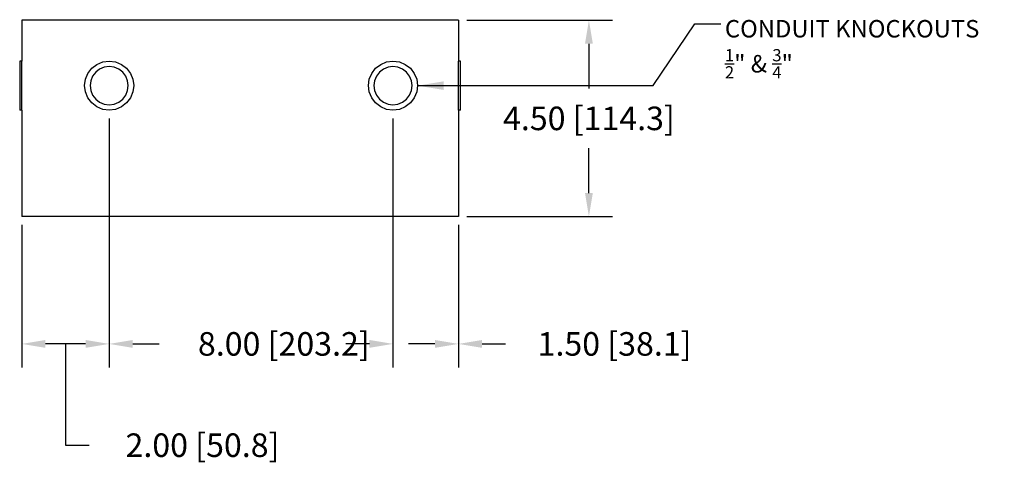
# Model space of a CAD drawing. Units: inches. Extents: x -120 to 121, y -57 to 57.
# Drawn here: x 69 to 91, y -33 to -22 of the extents above; entities that cross this region are included whole.
import ezdxf

# ---------------------------------------------------------------- set-up
doc = ezdxf.new("R2010")
doc.units = ezdxf.units.IN
doc.header["$MEASUREMENT"] = 0
for name, color, linetype in [('DIMS', 7, 'Continuous'), ('DRAW', 7, 'Continuous'), ('NOTES', 7, 'Continuous')]:
    doc.layers.add(name, color=color, linetype=linetype)
doc.styles.get("Standard").update_dxf_attribs({"font": 'simplex.shx'})
doc.dimstyles.get("Standard").update_dxf_attribs({"dimtxt": 0.18, "dimasz": 0.18, "dimexe": 0.18, "dimexo": 0.0625, "dimgap": 0.09, "dimtad": 0, "dimtih": 1, "dimtoh": 1, "dimdec": 4, "dimzin": 0, "dimdsep": 46, "dimtxsty": 'Standard', "dimcen": 0.09, "dimadec": 0, "dimazin": 0, "dimtfac": 1, "dimtdec": 4, "dimtofl": 0, "dimtmove": 0, "dimatfit": 3, "dimfxl": 1, "dimtolj": 1, "dimtzin": 0, "dimarcsym": 0})

# ---------------------------------------------------------------- blocks, each defined once
blk = doc.blocks.new('*D44')
at = {"layer": 'Defpoints', "color": 0, "transparency": 16777216}
for p in [(78.634, -22.417), (81.622, -22.417), (78.634, -26.917)]:
    blk.add_point(p, dxfattribs=at)
at = {"layer": 'DIMS', "color": 0, "lineweight": -2, "transparency": 16777216}
for p, q in [((78.822, -22.417), (82.162, -22.417)), ((81.622, -22.957), (81.622, -23.985)), ((81.622, -26.377), (81.622, -25.348)), ((78.822, -26.917), (82.162, -26.917))]:
    blk.add_line(p, q, dxfattribs=at)
at = {"layer": 'DIMS', "color": 0, "transparency": 16777216}
for points in [[(81.532, -22.957), (81.712, -22.957), (81.622, -22.417)], [(81.532, -26.377), (81.712, -26.377), (81.622, -26.917)]]:
    blk.add_solid(points, dxfattribs=at)
at = {"layer": 'DIMS', "color": 0, "transparency": 16777216, "insert": (81.622, -24.667), "char_height": 0.54, "attachment_point": 5}
blk.add_mtext('\\A1;4.50 [114.3]', dxfattribs=at)
blk = doc.blocks.new('*D113')
at = {"layer": 'Defpoints', "color": 0, "transparency": 16777216}
for p in [(77.134, -24.479), (78.634, -26.917), (78.634, -29.835)]:
    blk.add_point(p, dxfattribs=at)
at = {"layer": 'DIMS', "color": 0, "lineweight": -2, "transparency": 16777216}
for p, q in [((77.134, -24.667), (77.134, -30.375)), ((78.634, -27.104), (78.634, -30.375)), ((76.594, -29.835), (76.054, -29.835)), ((79.174, -29.835), (79.714, -29.835))]:
    blk.add_line(p, q, dxfattribs=at)
at = {"layer": 'DIMS', "color": 0, "transparency": 16777216}
for points in [[(76.594, -29.745), (76.594, -29.925), (77.134, -29.835)], [(79.174, -29.745), (79.174, -29.925), (78.634, -29.835)]]:
    blk.add_solid(points, dxfattribs=at)
at = {"layer": 'DIMS', "color": 0, "transparency": 16777216, "insert": (82.209, -29.835), "char_height": 0.54, "attachment_point": 5}
blk.add_mtext('\\A1;1.50 [38.1]', dxfattribs=at)
blk = doc.blocks.new('*D114')
at = {"layer": 'Defpoints', "color": 0, "transparency": 16777216}
for p in [(70.634, -24.479), (78.634, -26.917), (70.634, -29.835)]:
    blk.add_point(p, dxfattribs=at)
at = {"layer": 'DIMS', "color": 0, "lineweight": -2, "transparency": 16777216}
for p, q in [((70.634, -24.667), (70.634, -30.375)), ((78.634, -27.104), (78.634, -30.375)), ((71.174, -29.835), (71.78, -29.835)), ((78.094, -29.835), (77.489, -29.835))]:
    blk.add_line(p, q, dxfattribs=at)
at = {"layer": 'DIMS', "color": 0, "transparency": 16777216}
for points in [[(71.174, -29.745), (71.174, -29.925), (70.634, -29.835)], [(78.094, -29.745), (78.094, -29.925), (78.634, -29.835)]]:
    blk.add_solid(points, dxfattribs=at)
at = {"layer": 'DIMS', "color": 0, "transparency": 16777216, "insert": (74.634, -29.835), "char_height": 0.54, "attachment_point": 5}
blk.add_mtext('\\A1;8.00 [203.2]', dxfattribs=at)
blk = doc.blocks.new('*D115')
at = {"layer": 'Defpoints', "color": 0, "transparency": 16777216}
for p in [(70.634, -24.479), (68.634, -26.917), (68.634, -29.835)]:
    blk.add_point(p, dxfattribs=at)
at = {"layer": 'DIMS', "color": 0, "lineweight": -2, "transparency": 16777216}
for p, q in [((70.634, -24.667), (70.634, -30.375)), ((68.634, -27.104), (68.634, -30.375)), ((70.094, -29.835), (69.174, -29.835)), ((69.634, -29.835), (69.634, -32.156)), ((69.634, -32.156), (70.174, -32.156))]:
    blk.add_line(p, q, dxfattribs=at)
at = {"layer": 'DIMS', "color": 0, "transparency": 16777216}
for points in [[(69.174, -29.745), (69.174, -29.925), (68.634, -29.835)], [(70.094, -29.745), (70.094, -29.925), (70.634, -29.835)]]:
    blk.add_solid(points, dxfattribs=at)
at = {"layer": 'DIMS', "color": 0, "transparency": 16777216, "insert": (72.771, -32.156), "char_height": 0.54, "attachment_point": 5}
blk.add_mtext('\\A1;2.00 [50.8]', dxfattribs=at)

msp = doc.modelspace()

# ---------------------------------------------------------------- linework, layer by layer
at = {"layer": 'DRAW'}
for p, q in [((78.634, -22.417), (68.634, -22.417)), ((68.634, -22.417), (68.634, -23.354)), ((78.634, -22.417), (78.634, -23.354)), ((68.584, -23.354), (68.584, -24.479)), ((68.634, -23.354), (68.584, -23.354)), ((68.634, -24.479), (68.634, -23.354)), ((70.237, -23.519), (70.353, -23.43)), ((70.353, -23.43), (70.489, -23.373)), ((70.489, -23.373), (70.634, -23.354)), ((70.634, -23.354), (70.78, -23.373)), ((70.78, -23.373), (70.916, -23.43)), ((70.916, -23.43), (71.032, -23.519)), ((76.737, -23.519), (76.853, -23.43)), ((76.853, -23.43), (76.989, -23.373)), ((76.989, -23.373), (77.134, -23.354)), ((77.134, -23.354), (77.28, -23.373)), ((77.28, -23.373), (77.416, -23.43)), ((77.416, -23.43), (77.532, -23.519)), ((78.634, -24.479), (78.634, -23.354)), ((78.684, -23.354), (78.634, -23.354)), ((78.684, -24.479), (78.684, -23.354)), ((70.091, -23.771), (70.147, -23.635)), ((70.147, -23.635), (70.237, -23.519)), ((70.325, -23.607), (70.255, -23.698)), ((70.416, -23.538), (70.325, -23.607)), ((70.521, -23.494), (70.416, -23.538)), ((70.634, -23.479), (70.521, -23.494)), ((70.748, -23.494), (70.634, -23.479)), ((70.853, -23.538), (70.748, -23.494)), ((70.944, -23.607), (70.853, -23.538)), ((71.013, -23.698), (70.944, -23.607)), ((71.032, -23.519), (71.121, -23.635)), ((71.121, -23.635), (71.178, -23.771)), ((76.591, -23.771), (76.647, -23.635)), ((76.647, -23.635), (76.737, -23.519)), ((76.825, -23.607), (76.755, -23.698)), ((76.916, -23.538), (76.825, -23.607)), ((77.021, -23.494), (76.916, -23.538)), ((77.134, -23.479), (77.021, -23.494)), ((77.248, -23.494), (77.134, -23.479)), ((77.353, -23.538), (77.248, -23.494)), ((77.444, -23.607), (77.353, -23.538)), ((77.513, -23.698), (77.444, -23.607)), ((77.532, -23.519), (77.621, -23.635)), ((77.621, -23.635), (77.678, -23.771)), ((70.072, -23.917), (70.091, -23.771)), ((70.212, -23.803), (70.197, -23.917)), ((70.255, -23.698), (70.212, -23.803)), ((71.057, -23.803), (71.013, -23.698)), ((71.072, -23.917), (71.057, -23.803)), ((71.178, -23.771), (71.197, -23.917)), ((76.572, -23.917), (76.591, -23.771)), ((76.712, -23.803), (76.697, -23.917)), ((76.755, -23.698), (76.712, -23.803)), ((77.557, -23.803), (77.513, -23.698)), ((77.572, -23.917), (77.557, -23.803)), ((77.678, -23.771), (77.697, -23.917)), ((70.091, -24.062), (70.072, -23.917)), ((70.147, -24.198), (70.091, -24.062)), ((70.197, -23.917), (70.212, -24.03)), ((70.212, -24.03), (70.255, -24.135)), ((71.013, -24.135), (71.057, -24.03)), ((71.057, -24.03), (71.072, -23.917)), ((71.178, -24.062), (71.121, -24.198)), ((71.197, -23.917), (71.178, -24.062)), ((76.591, -24.062), (76.572, -23.917)), ((76.647, -24.198), (76.591, -24.062)), ((76.697, -23.917), (76.712, -24.03)), ((76.712, -24.03), (76.755, -24.135)), ((77.513, -24.135), (77.557, -24.03)), ((77.557, -24.03), (77.572, -23.917)), ((77.678, -24.062), (77.621, -24.198)), ((77.697, -23.917), (77.678, -24.062)), ((70.237, -24.314), (70.147, -24.198)), ((70.353, -24.404), (70.237, -24.314)), ((70.255, -24.135), (70.325, -24.226)), ((70.325, -24.226), (70.416, -24.296)), ((70.416, -24.296), (70.521, -24.339)), ((70.521, -24.339), (70.634, -24.354)), ((70.634, -24.354), (70.748, -24.339)), ((70.748, -24.339), (70.853, -24.296)), ((70.853, -24.296), (70.944, -24.226)), ((71.032, -24.314), (70.916, -24.404)), ((70.944, -24.226), (71.013, -24.135)), ((71.121, -24.198), (71.032, -24.314)), ((76.737, -24.314), (76.647, -24.198)), ((76.853, -24.404), (76.737, -24.314)), ((76.755, -24.135), (76.825, -24.226)), ((76.825, -24.226), (76.916, -24.296)), ((76.916, -24.296), (77.021, -24.339)), ((77.021, -24.339), (77.134, -24.354)), ((77.134, -24.354), (77.248, -24.339)), ((77.248, -24.339), (77.353, -24.296)), ((77.353, -24.296), (77.444, -24.226)), ((77.532, -24.314), (77.416, -24.404)), ((77.444, -24.226), (77.513, -24.135)), ((77.621, -24.198), (77.532, -24.314)), ((68.634, -24.479), (68.584, -24.479)), ((68.634, -24.479), (68.634, -26.917)), ((70.489, -24.46), (70.353, -24.404)), ((70.634, -24.479), (70.489, -24.46)), ((70.78, -24.46), (70.634, -24.479)), ((70.916, -24.404), (70.78, -24.46)), ((76.989, -24.46), (76.853, -24.404)), ((77.134, -24.479), (76.989, -24.46)), ((77.28, -24.46), (77.134, -24.479)), ((77.416, -24.404), (77.28, -24.46)), ((78.634, -24.479), (78.634, -26.917)), ((78.684, -24.479), (78.634, -24.479)), ((78.634, -26.917), (68.634, -26.917))]:
    msp.add_line(p, q, dxfattribs=at)

# ---------------------------------------------------------------- texts
at = {"layer": 'NOTES', "insert": (84.736, -22.413), "char_height": 0.4, "width": 6.9444, "attachment_point": 1}
msp.add_mtext('\\A1;CONDUIT KNOCKOUTS\\P{\\H0.7x;\\S1/2;}" & {\\H0.7x;\\S3/4;}" ', dxfattribs=at)

# ---------------------------------------------------------------- dimensions: what is measured, and where the dimension line sits
at = {"layer": 'DIMS'}
dim = msp.add_linear_dim(base=(81.622, -22.417), p1=(78.634, -26.917), p2=(78.634, -22.417), angle=90, dimstyle='Standard', override={"dimscale": 3, "dimdec": 2, "dimlfac": 1, "dimrnd": 0}, dxfattribs=at)
dim.commit()
dim.dimension.update_dxf_attribs({"geometry": '*D44', "text_midpoint": (81.622, -24.667)})
for base, p1, p2, override, picture, middle in [((68.634, -29.835), (70.634, -24.479), (68.634, -26.917), {"dimscale": 3, "dimdec": 2, "dimlfac": 1, "dimrnd": 0, "dimtmove": 1}, '*D115', (70.444, -32.156)), ((70.634, -29.835), (78.634, -26.917), (70.634, -24.479), {"dimscale": 3, "dimdec": 2, "dimlfac": 1, "dimrnd": 0, "dimtmove": 1}, '*D114', (74.634, -29.835)), ((78.634, -29.835), (77.134, -24.479), (78.634, -26.917), {"dimscale": 3, "dimdec": 2, "dimlfac": 1, "dimrnd": 0}, '*D113', (82.209, -29.835))]:
    dim = msp.add_linear_dim(base=base, p1=p1, p2=p2, dimstyle='Standard', override=override, dxfattribs=at)
    dim.commit()
    dim.dimension.update_dxf_attribs({"geometry": picture, "text_midpoint": middle})

# ---------------------------------------------------------------- leaders
at = {"layer": 'NOTES', "annotation_type": 0, "has_hookline": 1, "hookline_direction": 0, "text_width": 6.4}
msp.add_leader([(77.697, -23.917), (83.094, -23.917), (84.046, -22.503), (84.646, -22.503)], dimstyle='Standard', override={"dimasz": 0.6, "dimgap": 0.09, "dimtad": 0}, dxfattribs=at)

doc.saveas('drawing.dxf')
